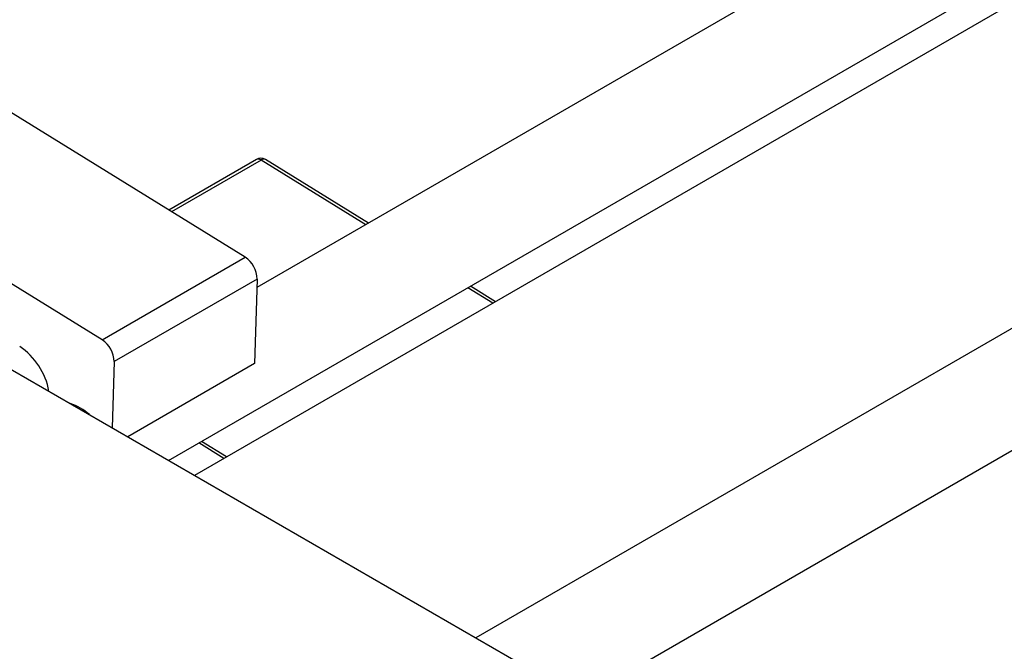
# Model space of a CAD drawing. Units: millimetres. Extents: x -235 to 635, y -74 to 415.
# Drawn here: x 44 to 156, y 66 to 137 of the extents above; entities that cross this region are included whole.
import ezdxf

# ---------------------------------------------------------------- set-up
doc = ezdxf.new("R2010")
doc.units = ezdxf.units.MM

msp = doc.modelspace()

# ---------------------------------------------------------------- linework, layer by layer
at = {"color": 7, "linetype": 'Continuous', "lineweight": 25}
for p, q in [((228.01, 197.61), (70.85, 106.88)), ((60.8, 87.22), (234.01, 187.21)), ((234.78, 184.25), (63.75, 85.52)), ((253.75, 158.26), (95.75, 67.05)), ((101.75, 56.65), (269.85, 153.69)), ((69.52, 110.32), (29.94, 134.78)), ((53.25, 100.93), (13.68, 125.4)), ((70.79, 121.45), (60.83, 115.69)), ((83.52, 114.2), (71.82, 121.43)), ((53.25, 100.93), (69.52, 110.32)), ((70.88, 107.85), (54.62, 98.46)), ((70.88, 107.85), (70.58, 98.23)), ((97.97, 105.27), (95.12, 107.03)), ((38.82, 99.91), (101.04, 63.99)), ((54.62, 98.46), (54.38, 90.93)), ((70.58, 98.23), (56.16, 89.9)), ((67.4, 87.62), (64.54, 89.38))]:
    msp.add_line(p, q, dxfattribs=at)
at = {"color": 8, "linetype": 'Continuous', "lineweight": 25}
for p, q in [((71.32, 121.38), (61.13, 115.5)), ((83.22, 114.02), (71.32, 121.38)), ((97.67, 105.1), (94.82, 106.86)), ((67.1, 87.45), (64.24, 89.21))]:
    msp.add_line(p, q, dxfattribs=at)
at = {"color": 7, "linetype": 'Continuous', "lineweight": 25}
for centre, radius, start, end in [((71.29, 120.58), 1, 58.2791, 119.9973), ((67.81, 107.77), 3.07, 1.4126, 56.2484), ((51.55, 98.38), 3.07, 1.4126, 56.2484), ((39.43, 93.67), 7.89, 10.2602, 55.7709), ((47.92, 88.23), 5.71, 47.3345, 72.6708)]:
    msp.add_arc(centre, radius, start, end, dxfattribs=at)
at = {"color": 8, "linetype": 'Continuous', "lineweight": 25}
for centre, radius, start, end in [((71, 121), 0.496, 50.7726, 115.2302), ((71.61, 121.01), 0.469, 63.1778, 128.0015)]:
    msp.add_arc(centre, radius, start, end, dxfattribs=at)

doc.saveas('drawing.dxf')
